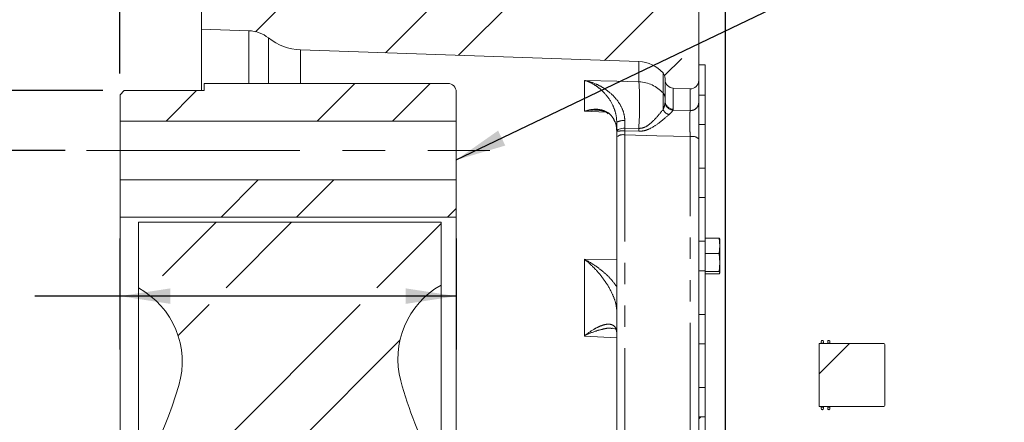
# Model space of a CAD drawing. Units: millimetres. Extents: x 7 to 835, y -1 to 581.
# Drawn here: x 204 to 263, y 523 to 547 of the extents above; entities that cross this region are included whole.
import ezdxf

# ---------------------------------------------------------------- set-up
doc = ezdxf.new("R2010")
doc.units = ezdxf.units.MM
doc.linetypes.add('CENTERX2', pattern=[20.32, 12.7, -2.54, 2.54, -2.54])
doc.linetypes.add('PHANTOM', pattern=[12.7, 6.35, -1.27, 1.27, -1.27, 1.27, -1.27])
doc.layers.add('SLD-0', color=7, linetype='Continuous')
doc.styles.add('SLDTEXTSTYLE0', font='TXT', dxfattribs={"width": 0.605})
doc.dimstyles.new('SLDDIMSTYLE0', dxfattribs={"dimtxt": 3, "dimasz": 3, "dimexe": 0, "dimexo": 0.0625, "dimgap": 0.75, "dimtad": 0, "dimdec": 1, "dimlfac": 4, "dimrnd": 1e-09, "dimzin": 12, "dimdsep": 46, "dimtxsty": 'SLDTEXTSTYLE0', "dimsah": 1, "dimcen": 0.09, "dimadec": 0, "dimazin": 0, "dimtfac": 1, "dimtdec": 3, "dimtofl": 0, "dimtmove": 0, "dimatfit": 3, "dimfxl": 0, "dimfrac": 2, "dimtolj": 1, "dimtzin": 12, "dimarcsym": 0})
doc.dimstyles.new('SLDDIMSTYLE1', dxfattribs={"dimtxt": 3, "dimasz": 3, "dimexe": 0, "dimexo": 0.0625, "dimgap": 0.75, "dimtad": 0, "dimdec": 1, "dimlfac": 4, "dimrnd": 1e-09, "dimzin": 4, "dimdsep": 46, "dimtxsty": 'SLDTEXTSTYLE0', "dimsah": 1, "dimcen": 0.09, "dimadec": 0, "dimazin": 0, "dimtfac": 1, "dimtdec": 3, "dimtofl": 0, "dimtmove": 0, "dimatfit": 3, "dimfxl": 0, "dimfrac": 2, "dimtolj": 1, "dimtzin": 12, "dimarcsym": 0})
doc.dimstyles.new('SLDDIMSTYLE11', dxfattribs={"dimtxt": 3, "dimasz": 3, "dimexe": 0, "dimexo": 0.0625, "dimgap": 0.75, "dimtad": 0, "dimdec": 3, "dimlfac": 4, "dimrnd": 1e-09, "dimzin": 12, "dimdsep": 46, "dimtxsty": 'SLDTEXTSTYLE0', "dimsah": 1, "dimcen": 0.09, "dimadec": 0, "dimazin": 0, "dimtol": 1, "dimtp": 0.064, "dimtm": 0.064, "dimtfac": 1, "dimtdec": 3, "dimtofl": 0, "dimtmove": 0, "dimatfit": 3, "dimfxl": 0, "dimfrac": 2, "dimtolj": 1, "dimarcsym": 0})
doc.dimstyles.new('SLDDIMSTYLE12', dxfattribs={"dimtxt": 3, "dimasz": 3, "dimexe": 0, "dimexo": 0.0625, "dimgap": 0.75, "dimtad": 0, "dimdec": 1, "dimlfac": 4, "dimrnd": 1e-09, "dimzin": 12, "dimdsep": 46, "dimtxsty": 'SLDTEXTSTYLE0', "dimsah": 1, "dimcen": 0.09, "dimadec": 0, "dimazin": 0, "dimtol": 1, "dimtp": 0.2, "dimtm": 0.2, "dimtfac": 1, "dimtdec": 1, "dimtofl": 0, "dimtmove": 0, "dimatfit": 3, "dimfxl": 0, "dimfrac": 2, "dimtolj": 1, "dimarcsym": 0})
doc.dimstyles.new('SLDDIMSTYLE2', dxfattribs={"dimtxt": 3, "dimasz": 3, "dimexe": 0, "dimexo": 0.0625, "dimgap": 0.75, "dimtad": 0, "dimdec": 1, "dimlfac": 4, "dimrnd": 1e-09, "dimzin": 12, "dimdsep": 46, "dimtxsty": 'SLDTEXTSTYLE0', "dimsah": 1, "dimcen": 0.09, "dimadec": 0, "dimazin": 0, "dimtfac": 1, "dimtdec": 3, "dimtofl": 0, "dimtmove": 0, "dimatfit": 3, "dimfxl": 0, "dimfrac": 2, "dimtolj": 1, "dimtzin": 12, "dimarcsym": 0})
doc.dimstyles.new('SLDDIMSTYLE3', dxfattribs={"dimtxt": 0, "dimasz": 3, "dimexe": 0, "dimexo": 0.0625, "dimgap": 0, "dimtad": 0, "dimtih": 1, "dimtoh": 1, "dimdec": 0, "dimrnd": 1e-09, "dimzin": 0, "dimdsep": 46, "dimtxsty": 'Standard', "dimsah": 1, "dimcen": 0.09, "dimadec": 0, "dimazin": 0, "dimtfac": 3, "dimtdec": 0, "dimtofl": 0, "dimtmove": 0, "dimatfit": 3, "dimfxl": 0, "dimfrac": 2, "dimtolj": 1, "dimtzin": 0, "dimarcsym": 0})

# ---------------------------------------------------------------- blocks, each defined once
blk = doc.blocks.new('SW_HATCH_0')
at = {"color": 0, "linetype": 'Continuous', "lineweight": 0}
for p, q in [((-31.544, 51.523), (-24.568, 58.5)), ((-23.815, 50.272), (-15.891, 58.197)), ((-19.477, 50.12), (-11.552, 58.045)), ((-10.799, 49.817), (-5.187, 55.43)), ((-7.217, 48.91), (-6.192, 49.935)), ((-27.884, 46.203), (-25.646, 48.441)), ((-23.394, 46.203), (-21.156, 48.441)), ((-36.864, 46.203), (-35.052, 48.016)), ((-33.596, 40.491), (-31.384, 42.703)), ((-29.106, 40.491), (-26.894, 42.703)), ((-20.126, 40.491), (-19.612, 41.005)), ((-37.085, 37.002), (-33.896, 40.191)), ((-33.307, 36.29), (-29.406, 40.191)), ((-24.326, 36.29), (-20.512, 40.105)), ((-39.039, 21.578), (-25.326, 35.29)), ((-36.158, 33.439), (-34.307, 35.29)), ((-34.548, 21.578), (-22.965, 33.161)), ((1.974, 31.159), (3.785, 32.971)), ((-5.187, 28.489), (-5.073, 28.603))]:
    blk.add_line(p, q, dxfattribs=at)
blk = doc.blocks.new('*D178')
at = {"layer": 'SLD-0'}
for p, q in [((246.26, 565.973), (246.26, 572.226)), ((216.585, 554.417), (216.585, 565.973)), ((246.26, 521.042), (246.26, 565.973)), ((216.585, 562.798), (224.682, 562.798)), ((246.26, 562.798), (238.162, 562.798))]:
    blk.add_line(p, q, dxfattribs=at)
for points in [[(216.585, 562.798), (219.585, 562.337), (219.585, 563.26)], [(246.26, 562.798), (243.26, 563.26), (243.26, 562.337)]]:
    blk.add_solid(points, dxfattribs=at)
at = {"layer": 'SLD-0', "insert": (226.269, 564.365), "char_height": 3, "attachment_point": 1, "style": 'SLDTEXTSTYLE0'}
blk.add_mtext('118.7', dxfattribs=at)
blk = doc.blocks.new('*D180')
at = {"layer": 'SLD-0'}
for p, q in [((210.234, 543.379), (210.234, 565.973)), ((216.585, 554.417), (216.585, 565.973)), ((210.234, 562.798), (202.643, 562.798)), ((216.585, 562.798), (222.354, 562.798))]:
    blk.add_line(p, q, dxfattribs=at)
for points in [[(210.234, 562.798), (207.234, 563.26), (207.234, 562.337)], [(216.585, 562.798), (219.585, 562.337), (219.585, 563.26)]]:
    blk.add_solid(points, dxfattribs=at)
at = {"layer": 'SLD-0', "insert": (193.036, 564.365), "char_height": 3, "attachment_point": 1, "style": 'SLDTEXTSTYLE0'}
blk.add_mtext('25.4', dxfattribs=at)
blk = doc.blocks.new('*D181')
at = {"layer": 'SLD-0'}
for p, q in [((209.214, 542.359), (175.527, 542.359)), ((178.702, 542.359), (178.702, 492.947)), ((178.702, 425.684), (178.702, 475.097)), ((209.214, 425.684), (175.527, 425.684))]:
    blk.add_line(p, q, dxfattribs=at)
for points in [[(178.702, 542.359), (178.24, 539.359), (179.164, 539.359)], [(178.702, 425.684), (179.164, 428.684), (178.24, 428.684)]]:
    blk.add_solid(points, dxfattribs=at)
at = {"layer": 'SLD-0', "char_height": 3, "attachment_point": 1, "rotation": 90, "style": 'SLDTEXTSTYLE0'}
for s, insert in [('466.7', (177.135, 481.054)), ('%%c', (177.135, 476.685))]:
    blk.add_mtext(s, dxfattribs=dict(at, insert=insert))
blk = doc.blocks.new('*D182')
at = {"layer": 'SLD-0'}
for p, q in [((214.19, 547.911), (166.035, 547.911)), ((169.21, 547.911), (169.21, 501.525)), ((169.21, 420.133), (169.21, 466.519)), ((214.19, 420.133), (166.035, 420.133))]:
    blk.add_line(p, q, dxfattribs=at)
for points in [[(169.21, 547.911), (168.749, 544.911), (169.672, 544.911)], [(169.21, 420.133), (169.672, 423.133), (168.749, 423.133)]]:
    blk.add_solid(points, dxfattribs=at)
at = {"layer": 'SLD-0', "char_height": 3, "attachment_point": 1, "rotation": 90, "style": 'SLDTEXTSTYLE0'}
for s, insert in [('±0.064', (167.644, 487.367)), ('511.112', (167.644, 472.476)), ('%%c', (167.644, 468.107))]:
    blk.add_mtext(s, dxfattribs=dict(at, insert=insert))
blk = doc.blocks.new('*D183')
at = {"layer": 'SLD-0'}
for p, q in [((206.964, 538.797), (184.47, 538.797)), ((187.645, 538.797), (187.645, 494.754)), ((187.645, 429.247), (187.645, 473.29)), ((206.964, 429.247), (184.47, 429.247))]:
    blk.add_line(p, q, dxfattribs=at)
for points in [[(187.645, 538.797), (187.184, 535.797), (188.107, 535.797)], [(187.645, 429.247), (188.107, 432.247), (187.184, 432.247)]]:
    blk.add_solid(points, dxfattribs=at)
at = {"layer": 'SLD-0', "char_height": 3, "attachment_point": 1, "rotation": 90, "style": 'SLDTEXTSTYLE0'}
for s, insert in [('±0.2', (186.079, 485.183)), ('438.2', (186.079, 474.878))]:
    blk.add_mtext(s, dxfattribs=dict(at, insert=insert))
blk = doc.blocks.new('*D184')
at = {"layer": 'SLD-0'}
for p, q in [((210.234, 533.564), (210.234, 526.959)), ((230.234, 533.564), (230.234, 526.959)), ((210.234, 530.134), (205.176, 530.134)), ((230.234, 530.134), (210.234, 530.134))]:
    blk.add_line(p, q, dxfattribs=at)
for points in [[(210.234, 530.134), (213.234, 529.673), (213.234, 530.596)], [(230.234, 530.134), (227.234, 530.596), (227.234, 529.673)]]:
    blk.add_solid(points, dxfattribs=at)
at = {"layer": 'SLD-0', "insert": (195.569, 531.701), "char_height": 3, "attachment_point": 1, "style": 'SLDTEXTSTYLE0'}
blk.add_mtext('80.0', dxfattribs=at)

msp = doc.modelspace()

# ---------------------------------------------------------------- linework, layer by layer
at = {"color": 7, "linetype": 'Continuous', "lineweight": 0}
for p, q in [((244.65955, 542.96981), (244.65955, 551.68363)), ((215.08455, 546.02188), (215.08455, 547.69431)), ((217.8946, 545.92375), (215.08455, 546.02188)), ((215.08455, 546.02188), (215.08455, 542.35938)), ((220.97113, 544.79235), (241.10435, 544.08929)), ((244.65955, 543.89688), (245.03455, 543.89688)), ((244.65955, 543.89688), (244.65955, 542.09688)), ((245.03455, 543.89688), (245.03455, 542.09688)), ((242.65955, 543.08266), (242.65955, 543.00473)), ((242.65955, 541.7419), (242.65955, 543.00473)), ((210.48445, 542.35938), (210.23445, 542.10938)), ((210.48445, 542.35938), (215.23445, 542.35938)), ((215.23445, 542.35938), (215.23445, 542.78438)), ((215.23445, 542.78438), (229.73445, 542.78438)), ((243.1421, 542.50503), (244.1421, 542.47011)), ((210.23445, 540.54688), (210.23445, 542.10938)), ((230.23445, 542.28438), (230.23445, 540.54688)), ((245.03455, 542.09688), (244.65955, 542.09688)), ((244.65955, 542.09688), (244.65955, 540.34688)), ((245.03455, 540.34688), (245.03455, 542.09688)), ((230.23445, 540.54688), (210.23445, 540.54688)), ((210.23445, 540.54688), (210.23445, 537.04688)), ((230.23445, 540.54688), (230.23445, 537.04688)), ((239.78455, 539.92766), (239.78455, 540.47776)), ((240.27024, 540.13148), (241.0918, 540.1096)), ((244.65955, 540.34688), (245.03455, 540.34688)), ((244.65955, 540.34688), (244.65955, 537.74688)), ((245.03455, 540.34688), (245.03455, 537.74688)), ((239.78455, 539.60134), (239.78455, 539.92766)), ((239.78455, 520.5948), (239.78455, 539.60134)), ((245.03455, 537.74688), (244.65955, 537.74688)), ((244.65955, 537.74688), (244.65955, 535.99688)), ((245.03455, 535.99688), (245.03455, 537.74688)), ((210.23445, 537.04688), (230.23445, 537.04688)), ((210.23445, 534.83438), (210.23445, 537.04688)), ((230.23445, 537.04688), (230.23445, 534.83438)), ((244.65955, 535.99688), (245.03455, 535.99688)), ((244.65955, 535.99688), (244.65955, 533.39688)), ((245.03455, 535.99688), (245.03455, 533.39688)), ((230.23445, 534.83438), (210.23445, 534.83438)), ((210.23445, 517.6159), (210.23445, 534.83438)), ((230.23445, 517.89395), (230.23445, 534.83438)), ((211.33445, 530.62072), (211.33445, 534.53438)), ((211.33445, 534.53438), (229.33445, 534.53438)), ((229.33445, 534.53438), (229.33445, 530.78195)), ((245.03455, 533.58746), (245.8681, 533.58746)), ((245.8681, 533.58746), (245.90955, 533.12845)), ((245.90955, 533.51368), (245.8681, 533.58746)), ((245.03455, 533.39688), (244.65955, 533.39688)), ((244.65955, 533.39688), (244.65955, 531.64688)), ((245.03455, 531.64688), (245.03455, 533.39688)), ((245.90955, 533.12845), (245.8681, 532.66944)), ((245.90955, 533.12845), (245.90955, 533.52187)), ((245.90955, 532.13665), (245.90955, 533.12845)), ((245.03455, 532.66944), (245.8681, 532.66944)), ((245.8681, 532.66944), (245.90955, 532.13665)), ((245.90955, 531.53008), (245.90955, 532.13665)), ((244.65955, 531.64688), (245.03455, 531.64688)), ((244.65955, 531.64688), (244.65955, 529.04688)), ((245.03455, 531.64688), (245.03455, 529.04688)), ((245.03455, 531.60386), (245.8681, 531.60386)), ((245.03455, 531.4563), (245.8681, 531.4563)), ((245.8681, 531.60386), (245.90955, 531.53008)), ((245.90955, 531.53008), (245.8681, 531.4563)), ((211.33445, 519.30965), (211.33445, 530.62072)), ((229.33445, 519.34756), (229.33445, 530.78195)), ((245.03455, 529.04688), (244.65955, 529.04688)), ((244.65955, 527.29688), (244.65955, 529.04688)), ((245.03455, 529.04688), (245.03455, 527.29688)), ((244.65955, 527.29688), (245.03455, 527.29688)), ((244.65955, 527.29688), (244.65955, 524.69688)), ((245.03455, 527.29688), (245.03455, 524.69688)), ((251.81985, 523.57338), (251.81985, 527.30788)), ((252.58185, 527.30788), (251.81985, 527.30788)), ((251.94685, 527.34563), (251.94685, 527.44088)), ((252.07385, 527.34563), (251.94685, 527.34563)), ((251.94685, 527.34563), (251.94685, 527.30788)), ((252.07385, 527.44088), (252.07385, 527.34563)), ((252.07385, 527.34563), (252.07385, 527.30788)), ((252.32785, 527.34563), (252.32785, 527.44088)), ((252.45485, 527.34563), (252.32785, 527.34563)), ((252.32785, 527.34563), (252.32785, 527.30788)), ((252.45485, 527.44088), (252.45485, 527.34563)), ((252.45485, 527.34563), (252.45485, 527.30788)), ((252.58185, 527.30788), (252.58185, 527.3147)), ((255.6616, 527.3147), (252.58185, 527.3147)), ((255.72592, 527.04514), (255.72592, 527.25038)), ((255.73706, 524.17063), (255.73706, 526.71063)), ((245.03455, 524.69688), (244.65955, 524.69688)), ((244.65955, 522.94688), (244.65955, 524.69688)), ((245.03455, 524.69688), (245.03455, 522.94688)), ((255.72592, 523.63088), (255.72592, 523.83612)), ((251.81985, 523.57338), (252.58185, 523.57338)), ((251.94685, 523.57338), (251.94685, 523.53563)), ((251.94685, 523.53563), (252.07385, 523.53563)), ((251.94685, 523.44038), (251.94685, 523.53563)), ((252.07385, 523.57338), (252.07385, 523.53563)), ((252.07385, 523.53563), (252.07385, 523.44038)), ((252.32785, 523.57338), (252.32785, 523.53563)), ((252.32785, 523.53563), (252.45485, 523.53563)), ((252.32785, 523.44038), (252.32785, 523.53563)), ((252.45485, 523.57338), (252.45485, 523.53563)), ((252.45485, 523.53563), (252.45485, 523.44038)), ((252.58185, 523.56655), (252.58185, 523.57338)), ((252.58185, 523.56655), (255.6616, 523.56655)), ((244.65955, 522.94688), (244.65955, 521.14688)), ((244.65955, 522.94688), (245.03455, 522.94688)), ((245.03455, 522.94688), (245.03455, 521.14688))]:
    msp.add_line(p, q, dxfattribs=at)
at = {"color": 8, "linetype": 'PHANTOM', "lineweight": 0}
for p, q in [((217.8946, 545.92375), (217.8946, 542.78438)), ((219.06661, 545.49274), (219.06661, 542.78438)), ((220.97113, 544.79235), (220.97113, 542.78438)), ((241.10435, 544.08929), (241.10435, 542.88339)), ((237.85435, 541.13237), (237.85435, 542.9696)), ((242.53455, 542.22104), (242.53455, 543.41338)), ((243.1421, 542.50503), (243.1421, 541.2529)), ((244.1421, 541.1732), (244.1421, 542.47011)), ((242.53455, 541.22671), (242.53455, 542.22104)), ((242.65558, 541.64529), (242.65955, 541.7419)), ((243.1421, 541.2529), (243.13417, 541.19967)), ((243.13417, 541.19967), (244.1421, 541.1732)), ((239.13314, 541.0745), (237.85435, 541.13237)), ((240.2658, 540.57167), (240.27024, 540.13148)), ((240.26397, 539.96384), (240.2671, 539.73067)), ((241.08554, 539.94205), (240.26397, 539.96384)), ((240.2671, 539.73067), (240.2671, 520.72413)), ((244.1421, 522.18669), (244.1421, 539.62835)), ((237.85435, 532.32429), (239.78455, 532.31428)), ((237.85435, 527.76145), (237.85435, 532.32429)), ((239.78455, 527.66163), (237.85435, 527.76145))]:
    msp.add_line(p, q, dxfattribs=at)
at = {"color": 8, "linetype": 'PHANTOM', "lineweight": 0, "flags": 128}
for points in [[(237.85435, 542.9696), (239.78455, 542.91843), (241.10435, 542.88339)], [(239.78455, 539.92766), (239.79381, 539.96672), (239.82125, 540.00434), (239.86586, 540.03911), (239.92597, 540.06976), (239.99937, 540.09514), (240.08334, 540.11432), (240.17475, 540.12658), (240.27024, 540.13148)], [(244.1421, 539.62835), (242.17548, 539.68032), (240.2671, 539.73067)]]:
    msp.add_lwpolyline(points, dxfattribs=at)
at = {"color": 7, "linetype": 'Continuous', "lineweight": 0}
for centre, radius, start, end in [((217.82478, 543.92491), 2.00006, 51.6183482, 87.9995991), ((221.08456, 548.04039), 3.25002, 231.6178343, 267.9998743), ((241.03453, 542.09048), 2.00003, 41.4098249, 87.9996254), ((242.15956, 543.08266), 0.49999, 359.9996794, 41.4097461), ((243.15955, 543.00473), 0.5, 179.9999393, 268.0002245), ((244.15955, 542.96981), 0.5, 267.9998975, 0.0000588), ((229.73446, 542.28438), 0.49999, 0.0000638, 90.00079), ((208.93443, 526.23437), 5.00001, 343.6313544, 61.3144369), ((231.75944, 526.40938), 5, 119.0123898, 195.2088482), ((252.01035, 527.44088), 0.0635, 359.9983193, 180.0016807), ((252.39135, 527.44088), 0.0635, 359.9983193, 180.0016807), ((255.6616, 527.25038), 0.06433, 0.0012777, 89.9987223), ((190.46473, 531.65936), 24.24996, 319.2456428, 343.6312691), ((250.33527, 531.45941), 24.25004, 195.2088639, 220.2777817), ((255.6616, 523.63088), 0.06433, 270.0012777, 359.9987223), ((252.01035, 523.44038), 0.0635, 179.9983193, 0.0016807), ((252.39135, 523.44038), 0.0635, 179.9983193, 0.0016807)]:
    msp.add_arc(centre, radius, start, end, dxfattribs=at)
at = {"color": 8, "linetype": 'PHANTOM', "lineweight": 0}
for centre, radius, start, end in [((217.08747, 541.6051), 24.05087, 356.4350074, 3.0466592), ((241.03952, 540.8681), 2.01633, 42.1438643, 88.1574343), ((242.17514, 541.89627), 0.48441, 0.0819496, 42.1017794), ((243.15381, 541.74705), 0.49429, 180.5969895, 268.6428801), ((243.14655, 541.58564), 0.70949, 210.3903668, 248.4030361), ((243.15622, 541.70316), 0.50397, 186.5944751, 267.4920747), ((244.16459, 541.66767), 0.49499, 267.3951946, 359.3206524), ((240.15323, 539.86852), 0.71211, 80.9045077, 121.180082), ((250.6921, 539.658), 10.43261, 177.3987481, 178.3200671), ((251.5479, 539.63469), 10.46688, 177.3994345, 178.3172885), ((240.1481, 538.3048), 1.66308, 86.0046807, 102.6267061), ((240.15827, 539.1718), 0.56936, 78.9807358, 131.0254292), ((244.26675, 539.02724), 0.6139, 50.2195738, 101.7153157)]:
    msp.add_arc(centre, radius, start, end, dxfattribs=at)
for points, knots in [([(239.78455, 540.47776), (239.77362, 540.64336), (239.76134, 540.82956), (239.6715, 541.1883), (239.50852, 541.61289), (239.17532, 542.10262), (238.78269, 542.48449), (238.37227, 542.77335), (238.05045, 542.9142), (237.85542, 542.96929), (237.85435, 542.9696)], [0, 0, 0, 0, 0.14777692, 0.16616248, 0.3306675, 0.55155438, 0.68991937, 0.81870753, 0.9990038, 1, 1, 1, 1]), ([(237.85435, 542.9696), (237.85566, 542.96934), (238.0935, 542.92349), (238.48653, 542.79975), (239.00051, 542.52969), (239.48544, 542.17204), (239.9062, 541.70243), (240.11908, 541.27631), (240.23378, 540.92167), (240.25077, 540.73598), (240.2658, 540.57167)], [0, 0, 0, 0, 0.001100089, 0.19933242, 0.335733097, 0.477449664, 0.693490931, 0.84760174, 0.865156207, 1, 1, 1, 1]), ([(237.85435, 541.13237), (237.85542, 541.13274), (238.03502, 541.19564), (238.33925, 541.26408), (238.76621, 541.2475), (239.16226, 541.12953), (239.5059, 540.87526), (239.62324, 540.61164), (239.66814, 540.51077)], [0, 0, 0, 0, 0.001597943, 0.267826791, 0.432173069, 0.597441864, 0.845964136, 1, 1, 1, 1]), ([(238.61328, 541.19544), (238.59158, 541.19795), (238.3402, 541.227), (238.08296, 541.18126), (237.85566, 541.13265), (237.85435, 541.13237)], [0, 0, 0, 0, 0.08585836, 0.99472159, 1, 1, 1, 1]), ([(241.0918, 540.1096), (241.18062, 540.11815), (241.39411, 540.13869), (241.75851, 540.36763), (242.12494, 540.72996), (242.38773, 541.0503), (242.52073, 541.21011), (242.53455, 541.22671)], [0, 0, 0, 0, 0.14108861, 0.33911598, 0.66780019, 0.9654864, 1, 1, 1, 1]), ([(242.53455, 541.22671), (242.56343, 541.29358), (242.62146, 541.42798), (242.64417, 541.57261), (242.65558, 541.64529)], [0, 0, 0, 0, 0.497519, 1, 1, 1, 1]), ([(243.13417, 541.19967), (243.1051, 541.15854), (243.03353, 541.05728), (242.9406, 540.97488), (242.88541, 540.92595)], [0, 0, 0, 0, 0.40620843, 1, 1, 1, 1]), ([(244.1421, 539.62835), (244.14025, 539.76766), (244.1366, 540.04272), (244.13399, 540.43458), (244.13454, 540.77181), (244.13547, 541.01177), (244.14052, 541.13481), (244.1421, 541.1732)], [0, 0, 0, 0, 0.270538955, 0.534142893, 0.760898388, 0.925403431, 1, 1, 1, 1]), ([(242.88541, 540.92595), (242.71904, 540.78296), (242.38236, 540.49357), (241.89901, 540.15538), (241.45096, 539.96321), (241.19542, 539.94841), (241.08554, 539.94205)], [0, 0, 0, 0, 0.31402905, 0.63551622, 0.84327226, 1, 1, 1, 1]), ([(239.78455, 529.24312), (239.7724, 529.39109), (239.75862, 529.55886), (239.6684, 529.90366), (239.49378, 530.36128), (239.16376, 530.92758), (238.77882, 531.43941), (238.37123, 531.89057), (238.05331, 532.17379), (237.85542, 532.32348), (237.85435, 532.32429)], [0, 0, 0, 0, 0.1188398, 0.13474002, 0.28635201, 0.51066067, 0.65917963, 0.80054799, 0.99891976, 1, 1, 1, 1]), ([(237.85435, 532.32429), (237.85566, 532.32364), (238.09663, 532.20377), (238.48878, 531.96938), (238.99679, 531.57388), (239.42873, 531.17967), (239.66295, 530.85828), (239.78455, 530.69143)], [0, 0, 0, 0, 0.00172242, 0.31619671, 0.53395608, 0.75806251, 1, 1, 1, 1]), ([(237.85435, 527.76145), (237.85542, 527.76232), (238.03239, 527.90611), (238.32427, 528.11718), (238.7478, 528.33977), (239.11204, 528.46413), (239.48101, 528.48475), (239.6757, 528.3178), (239.76792, 528.14238), (239.77665, 528.02928), (239.78455, 527.927)], [0, 0, 0, 0, 0.00169733, 0.28031888, 0.4415149, 0.58647846, 0.75675178, 0.86385961, 0.87687811, 1, 1, 1, 1]), ([(239.50022, 528.20745), (239.46805, 528.2143), (239.3007, 528.24995), (238.97404, 528.17638), (238.45288, 528.04555), (238.07936, 527.87729), (237.85566, 527.76213), (237.85435, 527.76145)], [0, 0, 0, 0, 0.05690937, 0.29609909, 0.56295354, 0.99743583, 1, 1, 1, 1])]:
    msp.add_open_spline(points, degree=3, knots=knots, dxfattribs=at)
at = {"color": 7, "linetype": 'Continuous', "lineweight": 0}
for points, knots in [([(238.61323, 541.19501), (238.70285, 541.18857), (238.89625, 541.17467), (239.12717, 541.09916), (239.24577, 541.01256), (239.28016, 540.98746)], [0, 0, 0, 0, 0.38012571, 0.82030532, 1, 1, 1, 1]), ([(239.54855, 540.73748), (239.55196, 540.73371), (239.60955, 540.67002), (239.65574, 540.58112), (239.68271, 540.49384), (239.68585, 540.48367)], [0, 0, 0, 0, 0.0526905, 0.88968467, 1, 1, 1, 1]), ([(239.66814, 540.51077), (239.68404, 540.4844), (239.70865, 540.44358), (239.76132, 540.25677), (239.77357, 540.0939), (239.78455, 539.94781)], [0, 0, 0, 0, 0.15832454, 0.24503331, 1, 1, 1, 1]), ([(245.90955, 532.13665), (245.90502, 532.00323), (245.89896, 531.82489), (245.87431, 531.64833), (245.8681, 531.60386)], [0, 0, 0, 0, 0.74813819, 1, 1, 1, 1]), ([(239.50816, 528.22136), (239.51537, 528.22179), (239.56629, 528.22483), (239.63982, 528.20794), (239.71962, 528.16841), (239.76137, 528.10404), (239.7817, 528.02055), (239.78187, 527.95597), (239.78196, 527.92263)], [0, 0, 0, 0, 0.045516777, 0.321579505, 0.465141247, 0.59341157, 0.790108772, 1, 1, 1, 1]), ([(255.73706, 526.71063), (255.73499, 526.77413), (255.73133, 526.88563), (255.72755, 526.99713), (255.72592, 527.04514)], [0, 0, 0, 0, 0.569485954, 1, 1, 1, 1]), ([(255.72592, 523.83612), (255.72851, 523.89961), (255.73306, 524.01109), (255.73586, 524.12262), (255.73706, 524.17063)], [0, 0, 0, 0, 0.56957564, 1, 1, 1, 1])]:
    msp.add_open_spline(points, degree=3, knots=knots, dxfattribs=at)
at = {"layer": 'SLD-0', "linetype": 'CENTERX2', "lineweight": 0}
msp.add_line((208.23445, 538.79688), (232.23445, 538.79688), dxfattribs=at)

# ---------------------------------------------------------------- block references
at = {"color": 7, "linetype": 'Continuous', "lineweight": 0}
msp.add_blockref('SW_HATCH_0', (249.84623, 494.34375), dxfattribs=at)

# ---------------------------------------------------------------- dimensions: what is measured, and where the dimension line sits
at = {"layer": 'SLD-0'}
for base, p2, dimstyle, picture, middle in [((246.25955, 562.79839), (246.25955, 519.77188), 'SLDDIMSTYLE0', '*D178', (231.42205, 562.79839)), ((210.23445, 562.79839), (210.23445, 542.10938), 'SLDDIMSTYLE2', '*D180', (197.04535, 562.79839))]:
    dim = msp.add_linear_dim(base=base, p1=(216.58455, 553.14688), p2=p2, dimstyle=dimstyle, dxfattribs=at)
    dim.commit()
    dim.dimension.update_dxf_attribs({"geometry": picture, "text_midpoint": middle, "dimtype": 160})
for base, p1, p2, dimstyle, picture, middle in [((169.21036, 420.13294), (215.45955, 547.91081), (215.45955, 420.13294), 'SLDDIMSTYLE11', '*D182', (169.21036, 484.02188)), ((178.70203, 425.68438), (210.48445, 542.35938), (210.48445, 425.68438), 'SLDDIMSTYLE0', '*D181', (178.70203, 484.02188))]:
    dim = msp.add_linear_dim(base=base, p1=p1, p2=p2, angle=90, text='%%c<>', dimstyle=dimstyle, dxfattribs=at)
    dim.commit()
    dim.dimension.update_dxf_attribs({"geometry": picture, "text_midpoint": middle, "dimtype": 160})
for base, p1, p2, angle, dimstyle, picture, middle in [((187.64527, 429.24688), (208.23445, 538.79688), (208.23445, 429.24688), 90, 'SLDDIMSTYLE12', '*D183', (187.64527, 484.02188)), ((230.23445, 530.13421), (210.23445, 534.83438), (230.23445, 534.83438), 0, 'SLDDIMSTYLE1', '*D184', (199.57913, 530.13421))]:
    dim = msp.add_linear_dim(base=base, p1=p1, p2=p2, angle=angle, dimstyle=dimstyle, dxfattribs=at)
    dim.commit()
    dim.dimension.update_dxf_attribs({"geometry": picture, "text_midpoint": middle, "dimtype": 160})

# ---------------------------------------------------------------- leaders
msp.add_leader([(230.23445, 538.2354), (262.04432, 553.53621), (265.04432, 553.53621)], dimstyle='SLDDIMSTYLE3', dxfattribs=at)

doc.saveas('drawing.dxf')
